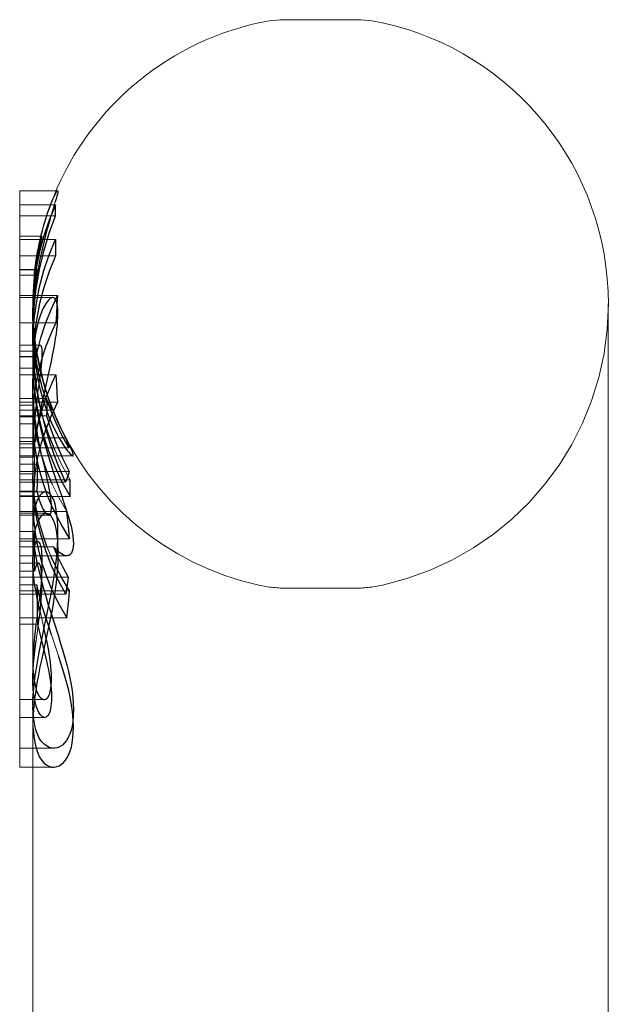
# Model space of a CAD drawing. Units: inches. Extents: x 9 to 346, y 55 to 202.
# Drawn here: x 307 to 308, y 195 to 196 of the extents above; entities that cross this region are included whole.
import ezdxf

# ---------------------------------------------------------------- set-up
doc = ezdxf.new("R2010")
doc.units = ezdxf.units.IN
doc.header["$LTSCALE"] = 20
doc.header["$MEASUREMENT"] = 0
doc.linetypes.add('HIDDEN', pattern=[0.375, 0.25, -0.125])
doc.layers.add('DEFAULT_2', color=8, linetype='HIDDEN')

msp = doc.modelspace()

# ---------------------------------------------------------------- linework, layer by layer
at = {"color": 7, "linetype": 'Continuous', "lineweight": 0}
for p, q in [((307.3602, 196.0862), (307.2839, 196.0862)), ((306.9726, 195.2186), (306.9726, 195.8877)), ((307.0149, 195.8877), (306.9726, 195.8877)), ((306.9726, 195.8712), (307.0144, 195.8712)), ((306.9726, 195.8585), (307.0144, 195.8585)), ((307.011, 195.7636), (306.9726, 195.7636)), ((307.6562, 193.5962), (307.6562, 195.7562)), ((306.9726, 195.5967), (306.9908, 195.5967)), ((306.9879, 195.5678), (306.9879, 195.5967)), ((306.9879, 195.538), (306.9879, 195.5676)), ((306.9726, 195.5589), (306.9879, 195.5589)), ((307.0028, 195.538), (306.9726, 195.538)), ((306.9879, 194.9159), (306.9879, 195.2909)), ((306.9726, 195.2405), (306.9879, 195.2405)), ((306.9726, 195.2186), (306.9879, 195.2186))]:
    msp.add_line(p, q, dxfattribs=at)
at = {"color": 7, "linetype": 'Continuous'}
for p, q in [((307.0142, 195.867), (307.0144, 195.8712)), ((307.0142, 195.8627), (307.0142, 195.867)), ((307.0144, 195.8585), (307.0142, 195.8627)), ((307.007, 195.8383), (307.0144, 195.8585)), ((307.0007, 195.8175), (307.007, 195.8383)), ((306.9957, 195.7962), (307.0007, 195.8175)), ((306.9919, 195.7743), (306.9957, 195.7962)), ((306.9906, 195.7636), (306.9919, 195.7743)), ((307.0113, 195.7636), (307.011, 195.7636)), ((307.0127, 195.7631), (307.0113, 195.7636)), ((307.0139, 195.762), (307.0127, 195.7631)), ((307.015, 195.7601), (307.0139, 195.762)), ((307.0158, 195.7574), (307.015, 195.7601)), ((307.0164, 195.754), (307.0158, 195.7574)), ((307.0168, 195.7498), (307.0164, 195.754)), ((307.0169, 195.745), (307.0168, 195.7498)), ((307.0164, 195.7318), (307.0167, 195.7365)), ((307.0167, 195.7365), (307.0169, 195.7409)), ((307.0169, 195.7409), (307.0169, 195.745)), ((307.0152, 195.7215), (307.0159, 195.7268)), ((307.0159, 195.7268), (307.0164, 195.7318)), ((307.0134, 195.7101), (307.0144, 195.716)), ((307.0144, 195.716), (307.0152, 195.7215)), ((307.0109, 195.6969), (307.0123, 195.7038)), ((307.0123, 195.7038), (307.0134, 195.7101)), ((307.0076, 195.6813), (307.0094, 195.6894)), ((307.0094, 195.6894), (307.0109, 195.6969)), ((307.0041, 195.6654), (307.0076, 195.6813)), ((307.0005, 195.6494), (307.0041, 195.6654)), ((306.9988, 195.6413), (307.0005, 195.6494)), ((306.9953, 195.6242), (306.997, 195.6329)), ((306.997, 195.6329), (306.9988, 195.6413)), ((306.9937, 195.6154), (306.9953, 195.6242)), ((306.9922, 195.6062), (306.9937, 195.6154)), ((306.9908, 195.5967), (306.9922, 195.6062)), ((307.0046, 195.5377), (307.0028, 195.538)), ((307.0066, 195.5367), (307.0046, 195.5377)), ((307.0084, 195.5351), (307.0066, 195.5367)), ((307.0101, 195.5328), (307.0084, 195.5351)), ((307.0116, 195.5299), (307.0101, 195.5328)), ((307.013, 195.5264), (307.0116, 195.5299)), ((307.0141, 195.5222), (307.013, 195.5264)), ((307.0151, 195.5173), (307.0141, 195.5222)), ((307.0159, 195.5116), (307.0151, 195.5173)), ((307.0165, 195.5052), (307.0159, 195.5116)), ((307.0168, 195.4983), (307.0165, 195.5052)), ((307.0169, 195.4911), (307.0168, 195.4983)), ((307.0165, 195.4759), (307.0168, 195.4837)), ((307.0168, 195.4837), (307.0169, 195.4911)), ((307.016, 195.4679), (307.0165, 195.4759)), ((307.0143, 195.4517), (307.0152, 195.4598)), ((307.0152, 195.4598), (307.016, 195.4679)), ((307.0132, 195.4435), (307.0143, 195.4517)), ((307.0119, 195.4352), (307.0132, 195.4435)), ((307.0087, 195.4176), (307.0104, 195.4265)), ((307.0104, 195.4265), (307.0119, 195.4352)), ((307.007, 195.4084), (307.0087, 195.4176)), ((307.0051, 195.3992), (307.007, 195.4084)), ((306.9992, 195.3706), (307.0051, 195.3992)), ((306.9973, 195.3612), (306.9992, 195.3706)), ((306.9954, 195.3518), (306.9973, 195.3612)), ((306.9937, 195.3426), (306.9954, 195.3518)), ((306.9921, 195.3334), (306.9937, 195.3426)), ((306.9895, 195.3152), (306.9906, 195.3242)), ((306.9906, 195.3242), (306.9921, 195.3334)), ((306.9886, 195.3062), (306.9895, 195.3152)), ((306.988, 195.2973), (306.9886, 195.3062)), ((306.9879, 195.2909), (306.988, 195.2973))]:
    msp.add_line(p, q, dxfattribs=at)
at = {"color": 7, "linetype": 'Continuous', "lineweight": 0}
for centre, radius, start, end in [((307.3221, 195.7562), 0.3342, 102.4284, 159.8744), ((307.2839, 195.9292), 0.157, 90, 102.4284), ((307.3602, 195.9292), 0.157, 77.5716, 90), ((307.3221, 195.7562), 0.3342, 0, 77.5716)]:
    msp.add_arc(centre, radius, start, end, dxfattribs=at)
at = {"layer": 'DEFAULT_2', "color": 8, "linetype": 'HIDDEN'}
for p, q in [((307.0127, 195.8811), (307.0137, 195.8833)), ((307.0137, 195.8833), (307.0146, 195.8849)), ((307.0146, 195.8849), (307.0153, 195.8862)), ((307.0153, 195.8862), (307.0159, 195.8871)), ((307.0164, 195.8836), (307.0158, 195.8812)), ((307.0159, 195.8871), (307.0164, 195.8876)), ((307.0164, 195.8876), (307.0167, 195.8877)), ((307.0168, 195.8855), (307.0164, 195.8836)), ((307.0167, 195.8877), (307.0167, 195.8877)), ((307.0167, 195.8877), (307.0169, 195.8874)), ((307.0169, 195.8868), (307.0168, 195.8855)), ((307.0169, 195.8874), (307.0169, 195.8868)), ((307.0144, 195.8712), (307.007, 195.8535)), ((307.0079, 195.8697), (307.0093, 195.8731)), ((307.0093, 195.8731), (307.0105, 195.8761)), ((307.0105, 195.8761), (307.0116, 195.8788)), ((307.0116, 195.8788), (307.0127, 195.8811)), ((307.015, 195.8781), (307.014, 195.8746)), ((307.0158, 195.8812), (307.015, 195.8781)), ((307.0036, 195.8574), (307.0051, 195.8618)), ((307.0051, 195.8618), (307.0065, 195.8659)), ((307.0065, 195.8659), (307.0079, 195.8697)), ((307.0006, 195.8475), (307.0021, 195.8527)), ((307.007, 195.8535), (307.0007, 195.8353)), ((307.0021, 195.8527), (307.0036, 195.8574)), ((307.0062, 195.8486), (307.0043, 195.8417)), ((307.0081, 195.8551), (307.0062, 195.8486)), ((306.9973, 195.8348), (306.999, 195.8416)), ((306.999, 195.8416), (307.0006, 195.8475)), ((307.0043, 195.8417), (307.0023, 195.8344)), ((306.9943, 195.8214), (306.9953, 195.826)), ((306.9953, 195.826), (306.9963, 195.8304)), ((306.996, 195.8273), (306.9954, 195.8245)), ((307.0007, 195.8353), (306.9957, 195.8167)), ((306.9967, 195.8296), (306.996, 195.8273)), ((306.9963, 195.8304), (306.9973, 195.8348)), ((306.9963, 195.8214), (306.9973, 195.8268)), ((306.9972, 195.8316), (306.9967, 195.8296)), ((306.9977, 195.8331), (306.9972, 195.8316)), ((306.9973, 195.8268), (306.9977, 195.829)), ((306.998, 195.8342), (306.9977, 195.8331)), ((306.9977, 195.829), (306.998, 195.8309)), ((306.9983, 195.8347), (306.998, 195.8342)), ((306.998, 195.8309), (306.9983, 195.8324)), ((307.0002, 195.8261), (306.9982, 195.8174)), ((306.9984, 195.8348), (306.9983, 195.8347)), ((306.9983, 195.8324), (306.9984, 195.8336)), ((306.9984, 195.8347), (306.9984, 195.8348)), ((306.9985, 195.8343), (306.9984, 195.8347)), ((306.9984, 195.8336), (306.9985, 195.8343)), ((307.0023, 195.8344), (307.0002, 195.8261)), ((307.007, 195.8132), (307.0143, 195.8312)), ((307.0143, 195.8312), (307.0142, 195.8248)), ((306.9957, 195.8167), (306.9919, 195.7976)), ((306.9926, 195.812), (306.9934, 195.8168)), ((306.9939, 195.8176), (306.993, 195.8131)), ((306.9934, 195.8168), (306.9943, 195.8214)), ((306.9947, 195.8213), (306.9939, 195.8176)), ((306.9943, 195.8104), (306.995, 195.8144)), ((306.9954, 195.8245), (306.9947, 195.8213)), ((306.995, 195.8144), (306.9963, 195.8214)), ((306.9982, 195.8174), (306.9962, 195.8084)), ((307.0142, 195.8248), (307.0142, 195.8183)), ((307.0142, 195.8183), (307.0143, 195.8119)), ((306.9912, 195.8022), (306.9904, 195.7959)), ((306.991, 195.8016), (306.9918, 195.807)), ((306.9921, 195.808), (306.9912, 195.8022)), ((306.9918, 195.807), (306.9926, 195.812)), ((306.993, 195.8131), (306.9921, 195.808)), ((306.9928, 195.8013), (306.9935, 195.806)), ((306.9935, 195.806), (306.9943, 195.8104)), ((306.9962, 195.8084), (306.9944, 195.799)), ((307.0008, 195.7949), (307.007, 195.8132)), ((307.0143, 195.8119), (307.007, 195.7939)), ((306.9919, 195.7976), (306.9893, 195.7782)), ((306.9904, 195.7959), (306.9897, 195.7898)), ((306.9897, 195.7898), (306.9898, 195.7918)), ((306.9898, 195.7918), (306.99, 195.7938)), ((306.99, 195.7938), (306.9901, 195.7943)), ((306.9901, 195.7943), (306.991, 195.8016)), ((306.9933, 195.7963), (306.9905, 195.7775)), ((306.9909, 195.7822), (306.9933, 195.7963)), ((306.991, 195.7889), (306.9919, 195.7953)), ((306.9919, 195.7953), (306.9928, 195.8013)), ((306.9944, 195.799), (306.9927, 195.789)), ((306.9958, 195.7762), (307.0008, 195.7949)), ((307.007, 195.7939), (307.0008, 195.7755)), ((306.9893, 195.7689), (306.9909, 195.7822)), ((306.9894, 195.7743), (306.9902, 195.7819)), ((306.9902, 195.7819), (306.991, 195.7889)), ((306.9927, 195.789), (306.9912, 195.7786)), ((306.9893, 195.7782), (306.988, 195.7585)), ((306.9883, 195.7563), (306.9893, 195.7689)), ((306.9905, 195.7775), (306.9887, 195.7585)), ((306.9887, 195.766), (306.9894, 195.7743)), ((306.9912, 195.7786), (306.9899, 195.7676)), ((306.992, 195.7572), (306.9958, 195.7762)), ((307.0008, 195.7755), (306.9958, 195.7568)), ((306.9887, 195.7585), (306.9879, 195.7393)), ((306.988, 195.7585), (306.9879, 195.7494)), ((306.9879, 195.7469), (306.9882, 195.7569)), ((306.9882, 195.7569), (306.9887, 195.766)), ((306.9899, 195.7676), (306.9889, 195.7561)), ((306.9893, 195.7521), (306.9906, 195.7636)), ((306.9894, 195.7381), (306.992, 195.7572)), ((306.9958, 195.7568), (306.992, 195.7379)), ((307.004, 195.7583), (307.0021, 195.7553)), ((307.006, 195.7608), (307.004, 195.7583)), ((307.0079, 195.7625), (307.006, 195.7608)), ((307.0097, 195.7634), (307.0079, 195.7625)), ((307.009, 195.7499), (307.0166, 195.7659)), ((307.011, 195.7636), (307.0097, 195.7634)), ((307.0166, 195.7659), (307.0158, 195.7554)), ((306.9879, 195.7494), (306.9881, 195.7386)), ((306.9879, 195.741), (306.9879, 195.7469)), ((306.988, 195.7296), (306.9893, 195.7521)), ((306.9889, 195.7561), (306.9882, 195.7441)), ((306.9978, 195.7466), (306.9959, 195.7413)), ((306.9999, 195.7512), (306.9978, 195.7466)), ((307.0021, 195.7553), (306.9999, 195.7512)), ((307.0025, 195.7336), (307.009, 195.7499)), ((307.0158, 195.7554), (307.0152, 195.7448)), ((306.9882, 195.7441), (306.9879, 195.7303)), ((306.9881, 195.7317), (306.9879, 195.741)), ((306.9879, 195.7393), (306.9879, 195.7336)), ((306.9879, 195.7336), (306.9881, 195.7201)), ((306.9881, 195.7386), (306.9895, 195.7186)), ((306.9881, 195.7188), (306.9894, 195.7381)), ((306.992, 195.7379), (306.9894, 195.7187)), ((306.9941, 195.7354), (306.9924, 195.7288)), ((306.9959, 195.7413), (306.9941, 195.7354)), ((306.9972, 195.7169), (307.0025, 195.7336)), ((307.0147, 195.7342), (307.0103, 195.725)), ((307.0152, 195.7448), (307.0147, 195.7342)), ((306.9879, 195.7192), (306.988, 195.7296)), ((306.9887, 195.7194), (306.9881, 195.7317)), ((306.9892, 195.7122), (306.9884, 195.7243)), ((306.9924, 195.7288), (306.991, 195.7215)), ((307.0103, 195.725), (307.0063, 195.7157)), ((306.9881, 195.7069), (306.9879, 195.7192)), ((306.9879, 195.7079), (306.9881, 195.7188)), ((306.9881, 195.7201), (306.9894, 195.7008)), ((306.9894, 195.7187), (306.9881, 195.6995)), ((306.9881, 195.7184), (306.9889, 195.7051)), ((306.9899, 195.7072), (306.9887, 195.7194)), ((306.9897, 195.7135), (306.9888, 195.7048)), ((306.9904, 195.7014), (306.9892, 195.7122)), ((306.9895, 195.7186), (306.9922, 195.6986)), ((306.991, 195.7215), (306.9897, 195.7135)), ((306.993, 195.7), (306.9972, 195.7169)), ((307.0063, 195.7157), (307.0027, 195.7062)), ((306.9881, 195.6995), (306.9879, 195.6886)), ((306.9895, 195.684), (306.9881, 195.7069)), ((306.9888, 195.7048), (306.9882, 195.6954)), ((306.9889, 195.7051), (306.9901, 195.6925)), ((306.9894, 195.7008), (306.9916, 195.6815)), ((306.9916, 195.695), (306.9899, 195.7072)), ((306.9901, 195.683), (306.993, 195.7)), ((306.9917, 195.6918), (306.9904, 195.7014)), ((306.9917, 195.6984), (306.9927, 195.7018)), ((306.9944, 195.6902), (306.9924, 195.7014)), ((306.9927, 195.7018), (306.9934, 195.704)), ((306.9934, 195.704), (306.9942, 195.7058)), ((306.9942, 195.7058), (306.9949, 195.7071)), ((306.9949, 195.7071), (306.9956, 195.708)), ((306.9956, 195.708), (306.9963, 195.7084)), ((306.9963, 195.7084), (306.9965, 195.7084)), ((306.9965, 195.7084), (306.9968, 195.7084)), ((306.9968, 195.7084), (306.9973, 195.7079)), ((306.9973, 195.7079), (306.9977, 195.707)), ((306.9977, 195.707), (306.998, 195.7055)), ((306.998, 195.7055), (306.9983, 195.7037)), ((306.9983, 195.7037), (306.9984, 195.7013)), ((306.9984, 195.7013), (306.9985, 195.6986)), ((307.0027, 195.7062), (306.9995, 195.6967)), ((306.9882, 195.6954), (306.9879, 195.6843)), ((306.9879, 195.6886), (306.988, 195.6802)), ((306.9893, 195.6851), (306.99, 195.6901)), ((306.99, 195.6901), (306.9908, 195.6945)), ((306.9901, 195.6925), (306.9917, 195.6807)), ((306.9908, 195.6945), (306.9917, 195.6984)), ((306.9917, 195.6905), (306.9916, 195.695)), ((306.9932, 195.6833), (306.9917, 195.6918)), ((306.9917, 195.686), (306.9917, 195.6905)), ((306.9922, 195.6986), (306.9963, 195.6785)), ((306.9934, 195.6953), (306.9952, 195.6861)), ((306.9967, 195.6797), (306.9944, 195.6902)), ((306.9995, 195.6967), (306.9966, 195.687)), ((306.9981, 195.6884), (306.9977, 195.6845)), ((306.9983, 195.6921), (306.9981, 195.6884)), ((306.9984, 195.6955), (306.9983, 195.6921)), ((306.9985, 195.6986), (306.9984, 195.6955)), ((306.988, 195.6802), (306.9892, 195.6609)), ((306.9882, 195.673), (306.9887, 195.6794)), ((306.9884, 195.6657), (306.9901, 195.683)), ((306.9887, 195.6794), (306.9893, 195.6851)), ((306.9916, 195.6611), (306.9892, 195.6803)), ((306.9922, 195.661), (306.9895, 195.684)), ((306.9916, 195.6815), (306.9917, 195.686)), ((306.9917, 195.6807), (306.9936, 195.6697)), ((306.994, 195.6768), (306.9918, 195.6657)), ((306.9947, 195.6758), (306.9932, 195.6833)), ((306.9966, 195.687), (306.994, 195.6768)), ((306.9952, 195.6861), (306.997, 195.6781)), ((306.9963, 195.6785), (307.0017, 195.6587)), ((306.9992, 195.6697), (306.9967, 195.6797)), ((306.9973, 195.6803), (306.9968, 195.6759)), ((306.997, 195.6781), (306.9987, 195.6711)), ((306.9977, 195.6845), (306.9973, 195.6803)), ((306.9879, 195.661), (306.988, 195.6659)), ((306.9879, 195.6501), (306.9884, 195.6657)), ((306.988, 195.6659), (306.9882, 195.673)), ((306.9881, 195.6741), (306.9887, 195.6637)), ((306.9918, 195.6657), (306.9898, 195.6532)), ((306.9936, 195.6697), (306.9958, 195.6595)), ((306.9963, 195.6691), (306.9947, 195.6758)), ((306.9968, 195.6759), (306.9962, 195.6714)), ((306.9978, 195.6633), (306.9963, 195.6691)), ((306.9987, 195.6711), (307.0003, 195.665)), ((307.0019, 195.6604), (306.9992, 195.6697)), ((307.0003, 195.665), (307.0017, 195.6599)), ((307.0103, 195.6647), (307.0147, 195.6739)), ((307.0147, 195.6739), (307.0152, 195.6633)), ((306.9879, 195.6579), (306.9879, 195.661)), ((306.9882, 195.6489), (306.9879, 195.6579)), ((306.9887, 195.6637), (306.9897, 195.6529)), ((306.9892, 195.6609), (306.9916, 195.6418)), ((306.9952, 195.6421), (306.9916, 195.6611)), ((306.9963, 195.6381), (306.9922, 195.661)), ((306.9958, 195.6595), (306.9983, 195.6499)), ((306.9993, 195.6581), (306.9978, 195.6633)), ((307.0007, 195.6535), (306.9993, 195.6581)), ((307.0017, 195.6599), (307.003, 195.6556)), ((307.0017, 195.6587), (307.0085, 195.6391)), ((307.0046, 195.6517), (307.0019, 195.6604)), ((307.0027, 195.6459), (307.0063, 195.6554)), ((307.003, 195.6556), (307.0041, 195.652)), ((307.0063, 195.6554), (307.0103, 195.6647)), ((307.0152, 195.6633), (307.0158, 195.6528)), ((306.9886, 195.6312), (306.9879, 195.6501)), ((306.9889, 195.6386), (306.9882, 195.6489)), ((306.9898, 195.6532), (306.9884, 195.6388)), ((306.9897, 195.6529), (306.9912, 195.6419)), ((306.9929, 195.6477), (306.992, 195.6411)), ((307, 195.6234), (306.9952, 195.6421)), ((306.9983, 195.6499), (307.0009, 195.641)), ((306.9994, 195.6363), (307.0027, 195.6459)), ((307.0019, 195.6498), (307.0007, 195.6535)), ((307.0032, 195.6464), (307.0019, 195.6498)), ((307.0043, 195.6433), (307.0032, 195.6464)), ((307.0091, 195.6316), (307.0037, 195.6463)), ((307.0037, 195.6463), (307.0041, 195.6396)), ((307.0041, 195.652), (307.005, 195.6491)), ((307.0054, 195.6407), (307.0043, 195.6433)), ((307.0074, 195.6436), (307.0046, 195.6517)), ((307.0103, 195.636), (307.0074, 195.6436)), ((307.0166, 195.6422), (307.009, 195.6263)), ((307.0158, 195.6528), (307.0166, 195.6422)), ((306.9884, 195.6388), (306.9884, 195.6187)), ((306.9906, 195.614), (306.9886, 195.6312)), ((306.9898, 195.6289), (306.9889, 195.6386)), ((306.991, 195.6335), (306.9901, 195.6251)), ((306.992, 195.6411), (306.991, 195.6335)), ((306.9912, 195.6419), (306.993, 195.6311)), ((306.9916, 195.6418), (306.9952, 195.6228)), ((306.993, 195.6311), (306.995, 195.6206)), ((307.0017, 195.6154), (306.9963, 195.6381)), ((306.9966, 195.6267), (306.9994, 195.6363)), ((307.0009, 195.641), (307.0037, 195.6328)), ((307.0041, 195.633), (307.0037, 195.6264)), ((307.0037, 195.6328), (307.0066, 195.6251)), ((307.0041, 195.6396), (307.0041, 195.633)), ((307.0063, 195.6385), (307.0054, 195.6407)), ((307.0071, 195.6367), (307.0063, 195.6385)), ((307.0079, 195.6352), (307.0071, 195.6367)), ((307.0077, 195.6406), (307.0083, 195.6384)), ((307.0085, 195.6341), (307.0079, 195.6352)), ((307.0083, 195.6384), (307.0089, 195.6366)), ((307.0085, 195.6391), (307.0165, 195.6198)), ((307.0089, 195.6334), (307.0085, 195.6341)), ((307.0089, 195.6366), (307.0092, 195.6352)), ((307.0093, 195.633), (307.0089, 195.6334)), ((307.0152, 195.6171), (307.0091, 195.6316)), ((307.0092, 195.6352), (307.0095, 195.6341)), ((307.0094, 195.633), (307.0093, 195.633)), ((307.0095, 195.633), (307.0094, 195.633)), ((307.0095, 195.6341), (307.0096, 195.6334)), ((307.0096, 195.6334), (307.0095, 195.633)), ((307.0131, 195.6289), (307.0103, 195.636)), ((306.991, 195.6197), (306.9898, 195.6289)), ((306.9901, 195.6251), (306.9903, 195.6156)), ((306.9924, 195.611), (306.991, 195.6197)), ((306.994, 195.6164), (306.9966, 195.6267)), ((306.995, 195.6206), (306.9973, 195.6103)), ((306.9952, 195.6228), (307, 195.604)), ((307.0061, 195.6049), (307, 195.6234)), ((307.009, 195.6263), (307.0025, 195.6099)), ((307.0037, 195.6264), (307.0091, 195.6097)), ((307.0066, 195.6251), (307.0096, 195.6181)), ((307.0146, 195.6253), (307.0131, 195.6289)), ((307.0161, 195.6218), (307.0146, 195.6253)), ((307.0176, 195.6184), (307.0161, 195.6218)), ((307.0165, 195.6198), (307.0258, 195.601)), ((306.988, 195.6169), (306.9888, 195.6013)), ((306.9884, 195.6187), (306.9884, 195.5986)), ((306.9903, 195.6156), (306.9905, 195.6062)), ((306.9938, 195.5969), (306.9906, 195.614)), ((306.9917, 195.6053), (306.994, 195.6164)), ((306.9938, 195.6027), (306.9924, 195.611)), ((307.0025, 195.6099), (306.9972, 195.5933)), ((306.9973, 195.6103), (306.9999, 195.6)), ((307.0085, 195.593), (307.0017, 195.6154)), ((307.0091, 195.6097), (307.0153, 195.5934)), ((307.0096, 195.6181), (307.0125, 195.6117)), ((307.0125, 195.6117), (307.0156, 195.6057)), ((307.0221, 195.603), (307.0152, 195.6171)), ((307.02, 195.6131), (307.0176, 195.6184)), ((307.0224, 195.6082), (307.02, 195.6131)), ((307.0246, 195.6036), (307.0224, 195.6082)), ((306.9884, 195.5986), (306.9884, 195.5785)), ((306.9888, 195.6013), (306.9905, 195.5857)), ((306.9898, 195.5928), (306.9917, 195.6053)), ((306.9905, 195.6062), (306.9908, 195.5967)), ((306.9954, 195.5948), (306.9938, 195.6027)), ((306.9982, 195.5799), (306.9938, 195.5969)), ((306.9999, 195.6), (307.0028, 195.5895)), ((307, 195.604), (307.0061, 195.5856)), ((307.0133, 195.5868), (307.0061, 195.6049)), ((307.0156, 195.6057), (307.0184, 195.6005)), ((307.0184, 195.6005), (307.0211, 195.596)), ((307.0298, 195.5891), (307.0221, 195.603)), ((307.0302, 195.5925), (307.0246, 195.6036)), ((307.0258, 195.601), (307.0274, 195.597)), ((307.0274, 195.597), (307.0287, 195.593)), ((306.9884, 195.5785), (306.9898, 195.5928)), ((306.9896, 195.5939), (306.9913, 195.5819)), ((306.9905, 195.5857), (306.9932, 195.5703)), ((306.9972, 195.5933), (306.993, 195.5764)), ((306.9969, 195.5872), (306.9954, 195.5948)), ((306.9985, 195.58), (306.9969, 195.5872)), ((307.0028, 195.5895), (307.0059, 195.579)), ((307.0061, 195.5856), (307.0133, 195.5675)), ((307.0165, 195.5709), (307.0085, 195.593)), ((307.0153, 195.5934), (307.0222, 195.5773)), ((307.0211, 195.596), (307.0236, 195.5922)), ((307.0236, 195.5922), (307.0258, 195.589)), ((307.0258, 195.589), (307.0278, 195.5863)), ((307.0278, 195.5863), (307.0297, 195.584)), ((307.0287, 195.593), (307.0298, 195.5891)), ((307.0316, 195.5896), (307.0302, 195.5925)), ((307.0328, 195.5871), (307.0316, 195.5896)), ((307.0338, 195.5849), (307.0328, 195.5871)), ((306.9898, 195.5537), (306.9898, 195.5738)), ((306.993, 195.5764), (306.9901, 195.5593)), ((306.9913, 195.5819), (306.9937, 195.57)), ((307.0037, 195.5633), (306.9982, 195.5799)), ((307.0001, 195.5731), (306.9985, 195.58)), ((307.0059, 195.579), (307.0091, 195.5689)), ((307.0222, 195.5773), (307.0299, 195.5616)), ((307.0297, 195.584), (307.0312, 195.5823)), ((307.0312, 195.5823), (307.0326, 195.581)), ((307.0326, 195.581), (307.0337, 195.5802)), ((307.0337, 195.5802), (307.0344, 195.5799)), ((307.0345, 195.5831), (307.0338, 195.5849)), ((307.0344, 195.5799), (307.0346, 195.5799)), ((307.0349, 195.5817), (307.0345, 195.5831)), ((307.0346, 195.5799), (307.0349, 195.5801)), ((307.0351, 195.5807), (307.0349, 195.5817)), ((307.0349, 195.5801), (307.0351, 195.5807)), ((306.9932, 195.5703), (306.9931, 195.5599)), ((306.9937, 195.57), (306.9966, 195.5582)), ((307.004, 195.5561), (307.0001, 195.5731)), ((307.0105, 195.5469), (307.0037, 195.5633)), ((307.0091, 195.5689), (307.0122, 195.5594)), ((307.0133, 195.5675), (307.0217, 195.5498)), ((307.0258, 195.5494), (307.0165, 195.5709)), ((306.9884, 195.5408), (306.9879, 195.5572)), ((306.9901, 195.5593), (306.9884, 195.5421)), ((306.9896, 195.5336), (306.9898, 195.5537)), ((306.9931, 195.5599), (306.9929, 195.5494)), ((306.9966, 195.5582), (307.0001, 195.5465)), ((307.0051, 195.5512), (307.004, 195.5561)), ((307.0061, 195.5466), (307.0051, 195.5512)), ((307.0122, 195.5594), (307.0153, 195.5502)), ((307.0274, 195.5535), (307.0258, 195.5494)), ((307.0288, 195.5576), (307.0274, 195.5535)), ((307.0299, 195.5616), (307.0288, 195.5576)), ((307.0314, 195.5457), (307.0312, 195.5521)), ((306.9884, 195.5421), (306.9879, 195.5265)), ((306.9902, 195.5228), (306.9884, 195.5408)), ((306.9929, 195.5494), (306.9927, 195.5389)), ((307.0001, 195.5465), (307.0042, 195.5349)), ((307.007, 195.5422), (307.0061, 195.5466)), ((307.0078, 195.538), (307.007, 195.5422)), ((307.0153, 195.5502), (307.021, 195.5339)), ((307.0217, 195.5498), (307.0312, 195.5328)), ((307.0314, 195.5392), (307.0314, 195.5457)), ((306.9928, 195.5282), (306.9913, 195.524)), ((306.9927, 195.5389), (306.994, 195.5335)), ((306.9945, 195.5317), (306.9928, 195.5282)), ((306.994, 195.5335), (306.9954, 195.5288)), ((306.9964, 195.5343), (306.9945, 195.5317)), ((306.9954, 195.5288), (306.9968, 195.5247)), ((306.9983, 195.5363), (306.9964, 195.5343)), ((307.0004, 195.5375), (306.9983, 195.5363)), ((307.0025, 195.538), (307.0004, 195.5375)), ((307.0042, 195.5349), (307.009, 195.5231)), ((307.0084, 195.534), (307.0078, 195.538)), ((307.0089, 195.5302), (307.0084, 195.534)), ((307.0093, 195.5266), (307.0089, 195.5302)), ((307.021, 195.5339), (307.0235, 195.5266)), ((307.0312, 195.5328), (307.0314, 195.5392)), ((306.9879, 195.5265), (306.9886, 195.5075)), ((306.99, 195.519), (306.9889, 195.5132)), ((306.9913, 195.524), (306.99, 195.519)), ((306.9931, 195.5048), (306.9902, 195.5228)), ((306.9937, 195.5097), (306.9913, 195.5216)), ((306.9968, 195.5247), (306.9982, 195.5213)), ((306.9982, 195.5213), (306.9996, 195.5184)), ((306.9996, 195.5184), (307.001, 195.516)), ((307.009, 195.5231), (307.0148, 195.5109)), ((307.009, 195.5147), (307.0093, 195.5164)), ((307.0095, 195.5234), (307.0093, 195.5266)), ((307.0093, 195.5164), (307.0095, 195.5183)), ((307.0096, 195.5205), (307.0095, 195.5234)), ((307.0095, 195.5183), (307.0096, 195.5205)), ((307.0235, 195.5266), (307.0258, 195.5199)), ((307.0258, 195.5199), (307.0279, 195.5135)), ((306.9882, 195.5064), (306.9879, 195.4988)), ((306.9889, 195.5132), (306.9882, 195.5064)), ((306.9886, 195.5075), (306.9906, 195.4903)), ((306.9935, 195.5026), (306.9953, 195.5064)), ((306.9966, 195.4978), (306.9937, 195.5097)), ((306.9953, 195.5064), (306.9972, 195.5092)), ((306.9972, 195.5092), (306.9989, 195.5112)), ((306.9989, 195.5112), (307.0006, 195.5125)), ((307.0006, 195.5125), (307.0021, 195.5132)), ((307.001, 195.516), (307.0023, 195.5141)), ((307.0023, 195.5141), (307.0036, 195.5126)), ((307.0034, 195.5134), (307.0038, 195.5133)), ((307.0036, 195.5126), (307.0048, 195.5116)), ((307.0038, 195.5133), (307.0055, 195.5129)), ((307.0048, 195.5116), (307.0059, 195.5111)), ((307.0055, 195.5129), (307.0071, 195.512)), ((307.0059, 195.5111), (307.0063, 195.5111)), ((307.0063, 195.5111), (307.0068, 195.5111)), ((307.0068, 195.5111), (307.0075, 195.5115)), ((307.0071, 195.512), (307.0086, 195.5105)), ((307.0075, 195.5115), (307.0081, 195.5123)), ((307.0081, 195.5123), (307.0086, 195.5133)), ((307.0086, 195.5133), (307.009, 195.5147)), ((307.0086, 195.5105), (307.0101, 195.5084)), ((307.0101, 195.5084), (307.0114, 195.5058)), ((307.0114, 195.5058), (307.0127, 195.5025)), ((307.0148, 195.5109), (307.0218, 195.4978)), ((307.0286, 195.5048), (307.0274, 195.5154)), ((307.0279, 195.5135), (307.0297, 195.5076)), ((307.0297, 195.5076), (307.0313, 195.502)), ((306.9879, 195.4988), (306.9879, 195.4973)), ((306.9903, 195.492), (306.9918, 195.4979)), ((306.9918, 195.4979), (306.9935, 195.5026)), ((306.9974, 195.4871), (306.9931, 195.5048)), ((307.0001, 195.4861), (306.9966, 195.4978)), ((307.0127, 195.5025), (307.0137, 195.4991)), ((307.0137, 195.4991), (307.0146, 195.4953)), ((307.0146, 195.4953), (307.0153, 195.4911)), ((307.0218, 195.4978), (307.0305, 195.4837)), ((307.0297, 195.4942), (307.0286, 195.5048)), ((307.0305, 195.4837), (307.0297, 195.4942)), ((307.0313, 195.502), (307.0326, 195.4967)), ((307.0326, 195.4967), (307.0336, 195.4917)), ((306.9881, 195.4903), (306.9886, 195.4824)), ((306.9886, 195.4824), (306.9896, 195.4739)), ((306.99, 195.4768), (306.9903, 195.492)), ((306.9906, 195.4903), (306.9938, 195.4732)), ((307.0028, 195.4696), (306.9974, 195.4871)), ((307.0042, 195.4745), (307.0001, 195.4861)), ((307.0153, 195.4911), (307.0159, 195.4866)), ((307.0159, 195.4866), (307.0164, 195.4818)), ((307.0336, 195.4917), (307.0344, 195.4869)), ((307.0344, 195.4869), (307.0349, 195.4823)), ((307.0349, 195.4823), (307.0351, 195.478)), ((306.9887, 195.4698), (306.9894, 195.4733)), ((306.9894, 195.4733), (306.9901, 195.476)), ((306.9896, 195.4739), (306.991, 195.465)), ((306.9898, 195.4615), (306.99, 195.4768)), ((306.9901, 195.476), (306.9908, 195.4781)), ((306.9908, 195.4781), (306.9916, 195.4795)), ((306.9916, 195.4795), (306.9924, 195.4803)), ((306.9924, 195.4803), (306.9931, 195.4807)), ((306.9933, 195.4807), (306.9938, 195.4806)), ((306.9938, 195.4806), (306.9945, 195.4801)), ((306.9938, 195.4732), (306.9981, 195.4563)), ((306.9945, 195.4801), (306.9952, 195.4793)), ((306.9952, 195.4793), (306.9959, 195.4781)), ((306.9959, 195.4781), (306.9964, 195.4765)), ((306.9964, 195.4765), (306.997, 195.4746)), ((306.997, 195.4746), (306.9974, 195.4723)), ((306.9974, 195.4723), (306.9978, 195.4697)), ((307.0137, 195.4724), (307.012, 195.4744)), ((307.012, 195.4744), (307.0171, 195.4624)), ((307.0155, 195.4706), (307.0137, 195.4724)), ((307.0164, 195.4818), (307.0167, 195.4766)), ((307.0167, 195.4766), (307.0169, 195.4711)), ((307.0169, 195.4711), (307.0169, 195.4652)), ((307.0345, 195.4717), (307.0337, 195.4691)), ((307.0349, 195.4747), (307.0345, 195.4717)), ((307.0351, 195.478), (307.0349, 195.4747)), ((306.9879, 195.4566), (306.988, 195.4601)), ((306.988, 195.4601), (306.9883, 195.4654)), ((306.9883, 195.4654), (306.9887, 195.4698)), ((306.9897, 195.4462), (306.9898, 195.4615)), ((306.991, 195.465), (306.9927, 195.456)), ((306.9978, 195.4697), (306.9981, 195.4666)), ((306.9981, 195.4666), (306.9983, 195.4632)), ((306.9983, 195.4632), (306.9984, 195.4595)), ((306.9984, 195.4595), (306.9985, 195.4554)), ((307.0094, 195.4524), (307.0028, 195.4696)), ((307.0148, 195.4505), (307.0091, 195.4627)), ((307.0174, 195.469), (307.0155, 195.4706)), ((307.0169, 195.4652), (307.0168, 195.4575)), ((307.0171, 195.4624), (307.0228, 195.4507)), ((307.0192, 195.4675), (307.0174, 195.469)), ((307.0211, 195.4662), (307.0192, 195.4675)), ((307.023, 195.4651), (307.0211, 195.4662)), ((307.0248, 195.4643), (307.023, 195.4651)), ((307.0266, 195.4639), (307.0248, 195.4643)), ((307.0275, 195.4638), (307.0266, 195.4639)), ((307.0282, 195.4639), (307.0275, 195.4638)), ((307.0295, 195.4643), (307.0282, 195.4639)), ((307.0312, 195.4654), (307.0295, 195.4643)), ((307.0326, 195.467), (307.0312, 195.4654)), ((307.0337, 195.4691), (307.0326, 195.467)), ((306.9879, 195.4536), (306.9879, 195.4566)), ((306.9883, 195.446), (306.9879, 195.4536)), ((306.9904, 195.449), (306.9897, 195.4462)), ((306.9912, 195.4514), (306.9904, 195.449)), ((306.9921, 195.4534), (306.9912, 195.4514)), ((306.993, 195.4546), (306.9921, 195.4534)), ((306.9927, 195.456), (306.9947, 195.447)), ((306.9939, 195.4552), (306.993, 195.4546)), ((306.9943, 195.4553), (306.9939, 195.4552)), ((306.9947, 195.4553), (306.9943, 195.4553)), ((306.9954, 195.4548), (306.9947, 195.4553)), ((306.996, 195.4539), (306.9954, 195.4548)), ((306.9967, 195.4524), (306.996, 195.4539)), ((306.9972, 195.4504), (306.9967, 195.4524)), ((306.9977, 195.4478), (306.9972, 195.4504)), ((306.998, 195.4446), (306.9977, 195.4478)), ((306.9981, 195.4563), (307.0037, 195.4397)), ((306.9984, 195.4512), (306.9983, 195.4468)), ((306.9985, 195.4554), (306.9984, 195.4512)), ((307.0172, 195.4356), (307.0094, 195.4524)), ((307.0218, 195.4375), (307.0148, 195.4505)), ((307.0164, 195.4494), (307.0158, 195.4412)), ((307.0168, 195.4575), (307.0164, 195.4494)), ((307.0228, 195.4507), (307.0289, 195.4391)), ((306.989, 195.4383), (306.9883, 195.446)), ((306.99, 195.431), (306.989, 195.4383)), ((306.9947, 195.447), (306.997, 195.4378)), ((306.997, 195.4378), (306.9995, 195.4284)), ((306.9978, 195.4376), (306.9974, 195.4328)), ((306.9981, 195.4422), (306.9978, 195.4376)), ((306.9983, 195.4408), (306.998, 195.4446)), ((306.9983, 195.4468), (306.9981, 195.4422)), ((306.9984, 195.4365), (306.9983, 195.4408)), ((306.9985, 195.432), (306.9984, 195.4365)), ((307.0037, 195.4397), (307.0105, 195.4233)), ((307.0158, 195.4412), (307.015, 195.4329)), ((307.0305, 195.4234), (307.0218, 195.4375)), ((307.0289, 195.4391), (307.0281, 195.4325)), ((306.9912, 195.4239), (306.99, 195.431)), ((306.9943, 195.422), (306.9924, 195.4303)), ((306.9924, 195.4303), (306.9928, 195.415)), ((306.997, 195.428), (306.9965, 195.423)), ((306.9974, 195.4328), (306.997, 195.428)), ((306.9983, 195.4228), (306.9984, 195.4275)), ((306.9984, 195.4275), (306.9985, 195.432)), ((306.9995, 195.4284), (307.0024, 195.4185)), ((307.015, 195.4329), (307.014, 195.4247)), ((307.0261, 195.4192), (307.0172, 195.4356)), ((307.0271, 195.4259), (307.0261, 195.4192)), ((307.0281, 195.4325), (307.0271, 195.4259)), ((306.9925, 195.417), (306.9912, 195.4239)), ((306.9938, 195.4104), (306.9925, 195.417)), ((306.9928, 195.415), (306.9931, 195.3997)), ((306.9965, 195.4136), (306.9943, 195.422)), ((306.9959, 195.4179), (306.9953, 195.4127)), ((306.9965, 195.423), (306.9959, 195.4179)), ((306.9989, 195.4052), (306.9965, 195.4136)), ((306.9977, 195.4131), (306.998, 195.418)), ((306.998, 195.418), (306.9983, 195.4228)), ((307.0024, 195.4185), (307.0054, 195.4083)), ((307.0105, 195.4233), (307.0184, 195.4073)), ((307.0128, 195.4165), (307.0114, 195.408)), ((307.014, 195.4247), (307.0128, 195.4165)), ((307.0297, 195.4129), (307.0305, 195.4234)), ((306.9952, 195.404), (306.9938, 195.4104)), ((306.9966, 195.3979), (306.9952, 195.404)), ((306.9963, 195.3985), (306.9968, 195.4035)), ((306.9968, 195.4035), (306.9973, 195.4083)), ((306.9973, 195.4083), (306.9977, 195.4131)), ((307.0014, 195.3969), (306.9989, 195.4052)), ((307.0054, 195.4083), (307.0086, 195.3981)), ((307.0114, 195.408), (307.0098, 195.3994)), ((307.0184, 195.4073), (307.0274, 195.3918)), ((307.0274, 195.3918), (307.0286, 195.4024)), ((307.0286, 195.4024), (307.0297, 195.4129)), ((306.9931, 195.3997), (306.9934, 195.3845)), ((306.995, 195.3882), (306.9957, 195.3934)), ((306.9957, 195.3934), (306.9963, 195.3985)), ((307.004, 195.3886), (307.0014, 195.3969)), ((307.0098, 195.3994), (307.0081, 195.3905)), ((307.0086, 195.3981), (307.0118, 195.3882)), ((306.9915, 195.3832), (306.9906, 195.3764)), ((306.9934, 195.3845), (306.9952, 195.3763)), ((307.0021, 195.3737), (307.0006, 195.3804)), ((307.0067, 195.3805), (307.004, 195.3886)), ((307.0062, 195.3814), (307.0043, 195.3723)), ((307.0081, 195.3905), (307.0062, 195.3814)), ((307.0094, 195.3723), (307.0067, 195.3805)), ((307.0118, 195.3882), (307.0175, 195.3707)), ((306.9898, 195.3695), (306.9891, 195.3624)), ((306.9906, 195.3764), (306.9898, 195.3695)), ((306.9952, 195.3763), (306.997, 195.3688)), ((306.997, 195.3688), (306.9987, 195.362)), ((307.0035, 195.3674), (307.0021, 195.3737)), ((307.0043, 195.3723), (307.0023, 195.3632)), ((307.0175, 195.3707), (307.0202, 195.362)), ((306.9891, 195.3624), (306.9885, 195.3551)), ((306.9902, 195.3526), (306.991, 195.3592)), ((306.991, 195.3592), (306.9919, 195.3657)), ((306.9987, 195.362), (307.0017, 195.35)), ((307.0023, 195.3632), (307.0002, 195.3536)), ((307.0048, 195.3615), (307.0035, 195.3674)), ((307.0059, 195.3559), (307.0048, 195.3615)), ((307.0202, 195.362), (307.0228, 195.3535)), ((306.9881, 195.3475), (306.9879, 195.3398)), ((306.9885, 195.3551), (306.9881, 195.3475)), ((306.9887, 195.3388), (306.9894, 195.3458)), ((306.9894, 195.3458), (306.9902, 195.3526)), ((307.0002, 195.3536), (306.9982, 195.3442)), ((307.0017, 195.35), (307.003, 195.3449)), ((307.0068, 195.3506), (307.0059, 195.3559)), ((307.0076, 195.3454), (307.0068, 195.3506)), ((307.0083, 195.3404), (307.0076, 195.3454)), ((307.0205, 195.3391), (307.0176, 195.3478)), ((307.0228, 195.3535), (307.0252, 195.3453)), ((307.0252, 195.3453), (307.0274, 195.3373)), ((306.9882, 195.3316), (306.9887, 195.3388)), ((306.9962, 195.3348), (306.9944, 195.3256)), ((306.9982, 195.3442), (306.9962, 195.3348)), ((307.003, 195.3449), (307.0041, 195.3403)), ((307.0041, 195.3403), (307.005, 195.3363)), ((307.005, 195.3363), (307.006, 195.3315)), ((307.0089, 195.3355), (307.0083, 195.3404)), ((307.0093, 195.3307), (307.0089, 195.3355)), ((307.0231, 195.3307), (307.0205, 195.3391)), ((307.0274, 195.3373), (307.0293, 195.3295)), ((306.9879, 195.3241), (306.9882, 195.3316)), ((306.9879, 195.3206), (306.9879, 195.3241)), ((306.9881, 195.3315), (306.9888, 195.3236)), ((306.9888, 195.3236), (306.9897, 195.317)), ((306.9944, 195.3256), (306.9927, 195.3164)), ((307.006, 195.3315), (307.0069, 195.3268)), ((307.0069, 195.3268), (307.0077, 195.3221)), ((307.0077, 195.3221), (307.0083, 195.3175)), ((307.0095, 195.3261), (307.0093, 195.3307)), ((307.0096, 195.3218), (307.0095, 195.3261)), ((307.0255, 195.3227), (307.0231, 195.3307)), ((307.0277, 195.315), (307.0255, 195.3227)), ((307.0293, 195.3295), (307.031, 195.322)), ((306.9879, 195.3165), (306.9879, 195.3206)), ((306.9884, 195.3086), (306.9879, 195.3165)), ((306.9897, 195.317), (306.991, 195.3116)), ((306.991, 195.3116), (306.9923, 195.3071)), ((306.9927, 195.3164), (306.9912, 195.3073)), ((307.0083, 195.3175), (307.0089, 195.313)), ((307.0088, 195.31), (307.0092, 195.3136)), ((307.0089, 195.313), (307.0092, 195.3085)), ((307.0092, 195.3136), (307.0095, 195.3176)), ((307.0095, 195.3176), (307.0096, 195.3218)), ((307.0295, 195.3075), (307.0277, 195.315)), ((307.031, 195.322), (307.0324, 195.3145)), ((307.0324, 195.3145), (307.0335, 195.3071)), ((306.9892, 195.301), (306.9884, 195.3086)), ((306.9904, 195.2947), (306.9892, 195.301)), ((306.9912, 195.3073), (306.9899, 195.2983)), ((306.9923, 195.3071), (306.9938, 195.3036)), ((306.9938, 195.3036), (306.9954, 195.3009)), ((306.9954, 195.3009), (306.997, 195.2989)), ((307.0045, 195.2985), (307.0056, 195.2999)), ((307.0056, 195.2999), (307.0066, 195.3018)), ((307.0066, 195.3018), (307.0075, 195.3041)), ((307.0075, 195.3041), (307.0082, 195.3068)), ((307.0082, 195.3068), (307.0088, 195.31)), ((307.0092, 195.3085), (307.0095, 195.3043)), ((307.0095, 195.3043), (307.0096, 195.3002)), ((307.0096, 195.3002), (307.0095, 195.2963)), ((307.0312, 195.3002), (307.0295, 195.3075)), ((307.0325, 195.293), (307.0312, 195.3002)), ((307.0335, 195.3071), (307.0344, 195.2997)), ((307.0344, 195.2997), (307.0349, 195.2923)), ((306.9882, 195.281), (306.9879, 195.2884)), ((306.9889, 195.2893), (306.9882, 195.2804)), ((306.9899, 195.2983), (306.9889, 195.2893)), ((306.9917, 195.2895), (306.9904, 195.2947)), ((306.9932, 195.2853), (306.9917, 195.2895)), ((306.997, 195.2989), (306.9986, 195.2977)), ((306.9986, 195.2977), (307.0001, 195.2971)), ((307.0011, 195.297), (307.0017, 195.297)), ((307.0017, 195.297), (307.0031, 195.2975)), ((307.0031, 195.2975), (307.0045, 195.2985)), ((307.0089, 195.2893), (307.0085, 195.2864)), ((307.0093, 195.2926), (307.0089, 195.2893)), ((307.0095, 195.2963), (307.0093, 195.2926)), ((307.0336, 195.2858), (307.0325, 195.293)), ((307.0349, 195.2923), (307.0351, 195.2849)), ((306.9882, 195.2804), (306.9879, 195.2708)), ((306.989, 195.2739), (306.9882, 195.281)), ((306.9947, 195.2821), (306.9932, 195.2853)), ((306.9963, 195.2797), (306.9947, 195.2821)), ((306.9978, 195.278), (306.9963, 195.2797)), ((306.9993, 195.2769), (306.9978, 195.278)), ((307.0007, 195.2764), (306.9993, 195.2769)), ((307.0032, 195.2766), (307.0019, 195.2763)), ((307.0043, 195.2774), (307.0032, 195.2766)), ((307.0054, 195.2785), (307.0043, 195.2774)), ((307.0063, 195.2799), (307.0054, 195.2785)), ((307.0071, 195.2817), (307.0063, 195.2799)), ((307.0079, 195.2838), (307.0071, 195.2817)), ((307.0085, 195.2864), (307.0079, 195.2838)), ((307.0344, 195.2788), (307.0336, 195.2858)), ((307.0349, 195.278), (307.0343, 195.2717)), ((307.0349, 195.272), (307.0344, 195.2788)), ((307.0351, 195.2849), (307.0349, 195.278)), ((306.9901, 195.2674), (306.989, 195.2739)), ((306.9915, 195.2617), (306.9901, 195.2674)), ((307.0019, 195.2763), (307.0015, 195.2763)), ((307.0335, 195.2662), (307.0323, 195.2612)), ((307.0343, 195.2717), (307.0335, 195.2662)), ((307.0351, 195.2655), (307.0349, 195.272)), ((307.0349, 195.2587), (307.0351, 195.2655)), ((306.9881, 195.2629), (306.9889, 195.2544)), ((306.9889, 195.2544), (306.9901, 195.247)), ((306.9933, 195.2567), (306.9915, 195.2617)), ((306.9953, 195.2523), (306.9933, 195.2567)), ((307.0308, 195.2568), (307.0291, 195.2529)), ((307.0323, 195.2612), (307.0308, 195.2568)), ((307.0345, 195.2525), (307.0349, 195.2587)), ((306.9901, 195.247), (306.9917, 195.2405)), ((306.9977, 195.2486), (306.9953, 195.2523)), ((307.0005, 195.2455), (306.9977, 195.2486)), ((307.0036, 195.2431), (307.0005, 195.2455)), ((307.0069, 195.2415), (307.0036, 195.2431)), ((307.0196, 195.2424), (307.0167, 195.2411)), ((307.0223, 195.2442), (307.0196, 195.2424)), ((307.0248, 195.2466), (307.0223, 195.2442)), ((307.0271, 195.2495), (307.0248, 195.2466)), ((307.0291, 195.2529), (307.0271, 195.2495)), ((307.0326, 195.2419), (307.0337, 195.2469)), ((307.0337, 195.2469), (307.0345, 195.2525)), ((306.9917, 195.2405), (306.9936, 195.2349)), ((306.9936, 195.2349), (306.9958, 195.2302)), ((307.0103, 195.2406), (307.0069, 195.2415)), ((307.0136, 195.2405), (307.0124, 195.2405)), ((307.0167, 195.2411), (307.0136, 195.2405)), ((307.0279, 195.2298), (307.0297, 195.2333)), ((307.0297, 195.2333), (307.0313, 195.2373)), ((307.0313, 195.2373), (307.0326, 195.2419)), ((306.9958, 195.2302), (306.9983, 195.2264)), ((306.9983, 195.2264), (307.0009, 195.2233)), ((307.0009, 195.2233), (307.0037, 195.2211)), ((307.0037, 195.2211), (307.0066, 195.2196)), ((307.0066, 195.2196), (307.0095, 195.2187)), ((307.0156, 195.2191), (307.0185, 195.2202)), ((307.0185, 195.2202), (307.0211, 195.2219)), ((307.0211, 195.2219), (307.0236, 195.224)), ((307.0236, 195.224), (307.0258, 195.2267)), ((307.0258, 195.2267), (307.0279, 195.2298)), ((307.0095, 195.2187), (307.0117, 195.2186)), ((307.0125, 195.2186), (307.0156, 195.2191))]:
    msp.add_line(p, q, dxfattribs=at)
at = {"layer": 'DEFAULT_2', "color": 8, "linetype": 'HIDDEN', "lineweight": 0}
for p, q in [((307.0167, 195.8877), (307.0149, 195.8877)), ((307.014, 195.8746), (307.0081, 195.8551)), ((306.9984, 195.8348), (306.9726, 195.8348)), ((306.9726, 195.8312), (307.0143, 195.8312)), ((306.9726, 195.8119), (307.0143, 195.8119)), ((306.9726, 195.7963), (306.9933, 195.7963)), ((306.9726, 195.7958), (306.9903, 195.7958)), ((306.9726, 195.7898), (306.9897, 195.7898)), ((306.9726, 195.7659), (307.0166, 195.7659)), ((306.9879, 195.7439), (306.9883, 195.7563)), ((306.9879, 195.7562), (306.9879, 195.7418)), ((306.9726, 195.7342), (307.0147, 195.7342)), ((306.9879, 195.7361), (306.9879, 195.742)), ((306.9879, 195.7336), (306.9879, 195.741)), ((306.9884, 195.7243), (306.9879, 195.7361)), ((306.9879, 195.7303), (306.9881, 195.7184)), ((306.9879, 195.5967), (306.9879, 195.7303)), ((306.9965, 195.7084), (306.9726, 195.7084)), ((306.9726, 195.7014), (306.9924, 195.7014)), ((306.988, 195.6995), (306.9879, 195.7079)), ((306.9892, 195.6803), (306.988, 195.6995)), ((306.9924, 195.7014), (306.9929, 195.6989)), ((306.9726, 195.6953), (306.9934, 195.6953)), ((306.9726, 195.695), (306.9916, 195.695)), ((306.9929, 195.6989), (306.9934, 195.6953)), ((306.9726, 195.6815), (306.9916, 195.6815)), ((306.9879, 195.6843), (306.9881, 195.6741)), ((306.9726, 195.6739), (307.0147, 195.6739)), ((306.9957, 195.6677), (306.9929, 195.6477)), ((306.9962, 195.6714), (306.9957, 195.6677)), ((306.9726, 195.6463), (307.0037, 195.6463)), ((306.9726, 195.6422), (307.0166, 195.6422)), ((307.005, 195.6491), (307.0077, 195.6406)), ((306.9726, 195.6388), (306.9884, 195.6388)), ((306.9726, 195.633), (307.0094, 195.633)), ((306.9726, 195.6264), (307.0037, 195.6264)), ((306.9726, 195.6251), (306.9901, 195.6251)), ((306.9726, 195.6169), (306.988, 195.6169)), ((306.9879, 195.5676), (306.988, 195.6169)), ((306.9726, 195.601), (307.0258, 195.601)), ((306.9726, 195.5939), (306.9896, 195.5939)), ((306.9726, 195.5891), (307.0298, 195.5891)), ((306.9898, 195.5738), (306.9896, 195.5939)), ((307.0217, 195.5692), (307.0133, 195.5868)), ((306.9726, 195.5799), (307.0346, 195.5799)), ((306.9726, 195.5785), (306.9884, 195.5785)), ((306.9726, 195.5703), (306.9932, 195.5703)), ((307.0312, 195.5521), (307.0217, 195.5692)), ((306.9726, 195.5616), (307.0299, 195.5616)), ((306.9726, 195.5521), (307.0312, 195.5521)), ((306.9726, 195.5494), (307.0258, 195.5494)), ((307.0184, 195.5309), (307.0105, 195.5469)), ((306.9726, 195.5389), (306.9927, 195.5389)), ((306.9726, 195.5336), (306.9896, 195.5336)), ((306.9726, 195.5328), (307.0312, 195.5328)), ((306.9879, 195.3205), (306.9879, 195.538)), ((306.9913, 195.5216), (306.9896, 195.5336)), ((307.0028, 195.538), (307.0025, 195.538)), ((307.0274, 195.5154), (307.0184, 195.5309)), ((306.9726, 195.5154), (307.0274, 195.5154)), ((307.0034, 195.5134), (306.9726, 195.5134)), ((306.9726, 195.5111), (307.0063, 195.5111)), ((307.0021, 195.5132), (307.0034, 195.5134)), ((306.9879, 195.4973), (306.9881, 195.4903)), ((306.9726, 195.492), (306.9903, 195.492)), ((306.9726, 195.4837), (307.0305, 195.4837)), ((306.9933, 195.4807), (306.9726, 195.4807)), ((306.9726, 195.4744), (307.012, 195.4744)), ((306.9931, 195.4807), (306.9933, 195.4807)), ((307.0091, 195.4627), (307.0042, 195.4745)), ((306.9726, 195.4638), (307.0275, 195.4638)), ((306.9943, 195.4553), (306.9726, 195.4553)), ((306.9726, 195.4462), (306.9897, 195.4462)), ((306.9726, 195.4391), (307.0289, 195.4391)), ((306.9726, 195.4303), (306.9924, 195.4303)), ((307.3602, 195.4262), (307.2839, 195.4262)), ((306.9726, 195.4234), (307.0305, 195.4234)), ((306.9726, 195.4192), (307.0261, 195.4192)), ((306.9953, 195.4127), (306.9939, 195.4019)), ((306.9726, 195.3918), (307.0274, 195.3918)), ((306.9939, 195.4019), (306.9915, 195.3832)), ((307.0006, 195.3804), (306.9966, 195.3979)), ((306.9726, 195.3845), (306.9934, 195.3845)), ((306.9919, 195.3657), (306.995, 195.3882)), ((307.0176, 195.3478), (307.0094, 195.3723)), ((306.9879, 195.3398), (306.9881, 195.3315)), ((306.9726, 195.2969), (307.0011, 195.2969)), ((306.9879, 195.2884), (306.9879, 195.2909)), ((307.0001, 195.2971), (307.0011, 195.297)), ((307.0015, 195.2763), (307.0007, 195.2764)), ((306.9726, 195.2763), (307.0015, 195.2763)), ((306.9879, 195.2708), (306.9881, 195.2629)), ((306.9879, 195.2405), (307.0124, 195.2405)), ((307.0124, 195.2405), (307.0103, 195.2406)), ((306.9879, 195.2186), (307.0117, 195.2186)), ((307.0117, 195.2186), (307.0125, 195.2186))]:
    msp.add_line(p, q, dxfattribs=at)
for centre, radius, start, end in [((307.3221, 195.7562), 0.3342, 159.8744, 166.3945), ((307.3221, 195.7562), 0.3342, 173.4563, 189.8703), ((307.3221, 195.7562), 0.3342, 282.4284, 0), ((307.3221, 195.7562), 0.3342, 202.3943, 257.5716), ((307.2839, 195.5832), 0.157, 257.5716, 270), ((307.3602, 195.5832), 0.157, 270, 282.4284)]:
    msp.add_arc(centre, radius, start, end, dxfattribs=at)

doc.saveas('drawing.dxf')
